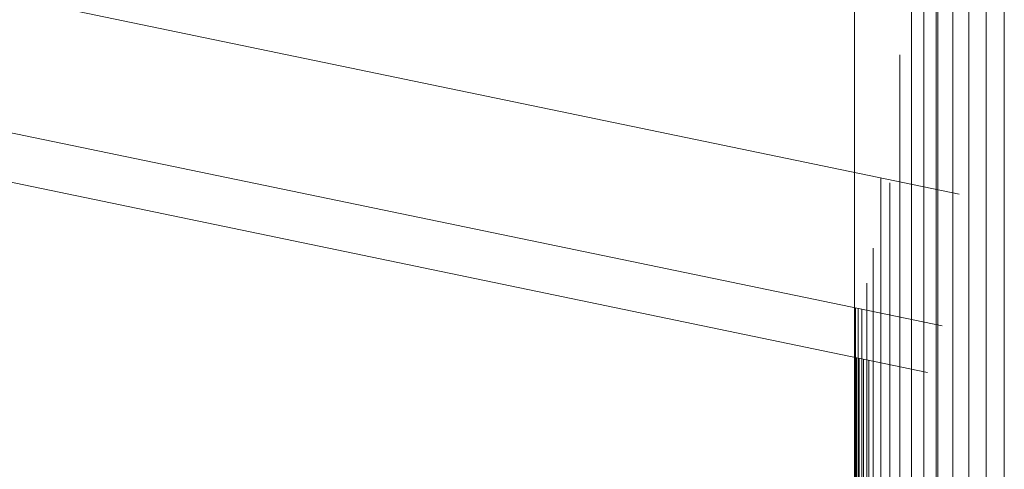
# Model space of a CAD drawing. Units: inches. Extents: x 14 to 14461, y 4 to 10220.
# Drawn here: x 3889 to 3924, y 7839 to 7855 of the extents above; entities that cross this region are included whole.
import ezdxf

# ---------------------------------------------------------------- set-up
doc = ezdxf.new("R2010")
doc.units = ezdxf.units.IN
doc.header["$MEASUREMENT"] = 0

# ---------------------------------------------------------------- blocks, each defined once
blk = doc.blocks.new('9019_DWG-663827-South')
at = {"lineweight": 9}
for p, q in [((44880.022, 1791.666), (44880.022, 1737.157)), ((44882.014, 1791.666), (44882.014, 1737.157)), ((44882.457, 1791.666), (44882.457, 1737.157)), ((44882.89, 1791.666), (44882.89, 1737.157)), ((44882.942, 1791.666), (44882.942, 1737.157)), ((44883.469, 1791.666), (44883.469, 1737.157)), ((44884.037, 1791.666), (44884.037, 1737.157)), ((44884.646, 1791.666), (44884.646, 1737.157)), ((44885.277, 1791.666), (44885.277, 1737.157)), ((44827.254, 1769.703), (44883.687, 1758.003)), ((44831.806, 1764.012), (44883.099, 1753.378)), ((44881.613, 1762.882), (44881.613, 1737.157)), ((44831.77, 1762.282), (44882.587, 1751.746)), ((44880.943, 1758.572), (44880.943, 1737.157)), ((44881.256, 1758.394), (44881.256, 1737.157)), ((44880.675, 1756.1), (44880.675, 1737.157)), ((44880.451, 1754.875), (44880.451, 1737.157)), ((44880.03, 1754.014), (44880.03, 1737.157)), ((44880.059, 1754.008), (44880.059, 1737.157)), ((44880.143, 1753.99), (44880.143, 1737.157)), ((44880.274, 1753.963), (44880.274, 1737.157)), ((44880.022, 1752.278), (44880.022, 1737.157)), ((44880.03, 1752.276), (44880.03, 1737.157)), ((44880.059, 1752.27), (44880.059, 1737.157)), ((44880.085, 1752.265), (44880.085, 1737.157)), ((44880.085, 1752.265), (44880.085, 1737.157)), ((44880.143, 1752.253), (44880.143, 1737.157)), ((44880.186, 1752.244), (44880.186, 1737.157)), ((44880.186, 1752.244), (44880.186, 1737.157)), ((44880.274, 1752.225), (44880.274, 1737.157)), ((44880.334, 1752.213), (44880.334, 1737.157)), ((44880.334, 1752.213), (44880.334, 1737.157)), ((44880.451, 1752.189), (44880.451, 1737.157)), ((44880.527, 1752.173), (44880.527, 1737.157))]:
    blk.add_line(p, q, dxfattribs=at)

msp = doc.modelspace()

# ---------------------------------------------------------------- block references
at = {"lineweight": 9}
msp.add_blockref('9019_DWG-663827-South', (-40961.723, 6090.774), dxfattribs=at)

doc.saveas('drawing.dxf')
